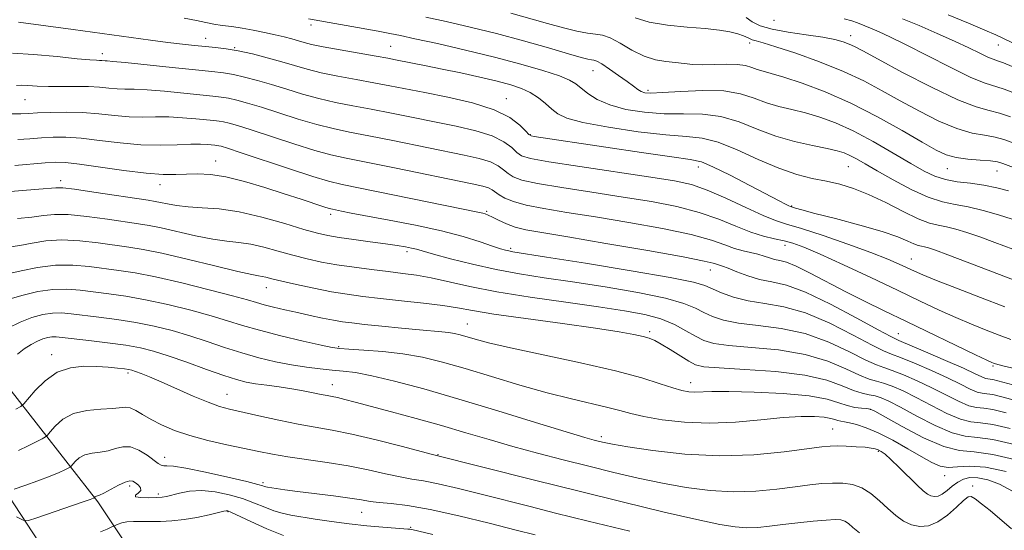
# Model space of a CAD drawing. Extents: x 2082300 to 2085200, y 294800 to 297700.
# Drawn here: x 2083235 to 2083468, y 295665 to 295785 of the extents above; entities that cross this region are included whole.
import ezdxf

# ---------------------------------------------------------------- set-up
doc = ezdxf.new("R2010")
doc.units = 0
doc.header["$MEASUREMENT"] = 0
for name, color, linetype, lineweight in [('BREAKLINE DTM HARD', 7, 'Continuous', 0), ('CONTOUR INDEX', 41, 'Continuous', 13), ('CONTOUR INTERMEDIATE', 44, 'Continuous', 0), ('SPOT ELEVATION DTM', 2, 'Continuous', 13)]:
    doc.layers.add(name, color=color, linetype=linetype, lineweight=lineweight)

msp = doc.modelspace()

# ---------------------------------------------------------------- linework, layer by layer
at = {"layer": 'BREAKLINE DTM HARD'}
for points in [[(2083087.43, 295938.08, 1010.36), (2083121.21, 295880.02, 1030.73), (2083145.61, 295835.96, 1045.1), (2083174.12, 295791.48, 1057.21), (2083197.72, 295752.35, 1068.62), (2083225.41, 295707.46, 1082.37), (2083253.55, 295671.6, 1092.27), (2083281.25, 295629.99, 1104.87), (2083296.36, 295615.13, 1112.05), (2083316.44, 295607.64, 1112.3), (2083327.94, 295607.58, 1111.11), (2083346.04, 295615.28, 1110.66), (2083360.46, 295625.47, 1103.76)], [(2083274.22, 295540.53, 1130.04), (2083291.93, 295551.11, 1122.97), (2083300.17, 295557.64, 1119.32), (2083303.09, 295566.65, 1116.12), (2083303.14, 295575.68, 1114.85), (2083292.15, 295595.04, 1113.49), (2083270.51, 295616.91, 1107.37), (2083252.17, 295642.87, 1098.83), (2083218.36, 295694.36, 1084.18), (2083182.12, 295750.79, 1068.29), (2083155.66, 295794.86, 1054.21), (2083134.1, 295832.74, 1044.23), (2083112.12, 295870.62, 1031.92), (2083090.97, 295907.27, 1019.68), (2083075.92, 295934.85, 1010.08)]]:
    msp.add_polyline3d(points, dxfattribs=at)
at = {"layer": 'CONTOUR INDEX', "flags": 128}
for points, elevation in [([(2083471.073, 295723.668), (2083459.07, 295728.227), (2083454.497, 295729.952), (2083451.571, 295731.022), (2083449.928, 295731.571), (2083448.997, 295731.813), (2083448.27, 295731.952), (2083447.498, 295732.141), (2083446.499, 295732.519), (2083445.04, 295733.201), (2083442.692, 295734.191), (2083438.975, 295735.468), (2083433.717, 295736.972), (2083427.961, 295738.48), (2083423.054, 295739.73), (2083420.01, 295740.528), (2083418.506, 295740.953), (2083417.568, 295741.254), (2083417.3, 295741.357), (2083416.903, 295741.542), (2083416.153, 295741.915), (2083414.633, 295742.698), (2083407.703, 295746.325), (2083403.005, 295748.753), (2083398.96, 295750.759), (2083396.255, 295751.883), (2083393.612, 295752.474), (2083389.263, 295753.083), (2083382.097, 295754.113), (2083373.626, 295755.369), (2083356.692, 295757.888), (2083355.967, 295758.034), (2083355.441, 295758.364), (2083354.689, 295759.149), (2083353.298, 295760.559), (2083350.922, 295762.355), (2083347.228, 295764.199), (2083342.105, 295765.812), (2083336.31, 295767.155), (2083330.822, 295768.25), (2083322.541, 295769.879), (2083318.768, 295770.59), (2083314.587, 295771.342), (2083310.281, 295772.134), (2083306.311, 295772.948), (2083302.99, 295773.773), (2083300.033, 295774.626), (2083297.005, 295775.529), (2083293.603, 295776.483), (2083290.057, 295777.389), (2083286.727, 295778.123), (2083283.875, 295778.601), (2083281.362, 295778.896), (2083278.95, 295779.121), (2083276.407, 295779.372), (2083273.529, 295779.695), (2083270.116, 295780.117), (2083265.974, 295780.666), (2083247.687, 295783.166), (2083234.769, 295784.9)], 1060), ([(2083469.73, 295756.504), (2083467.778, 295757.214), (2083465.663, 295757.763), (2083463.195, 295758.166), (2083460.233, 295758.71), (2083456.646, 295759.754), (2083452.392, 295761.538), (2083447.786, 295763.841), (2083443.23, 295766.322), (2083438.976, 295768.713), (2083434.675, 295771.009), (2083429.831, 295773.278), (2083424.195, 295775.531), (2083418.527, 295777.56), (2083413.839, 295779.105), (2083410.862, 295779.999), (2083409.208, 295780.449), (2083408.209, 295780.759), (2083407.286, 295781.168), (2083406.206, 295781.663), (2083404.828, 295782.168), (2083402.994, 295782.623), (2083400.502, 295783.023), (2083397.136, 295783.377), (2083392.838, 295783.72), (2083388.188, 295784.176), (2083383.922, 295784.894), (2083380.599, 295785.941)], 1050), ([(2083475.45, 295694.165), (2083467.285, 295696.418), (2083465.161, 295696.93), (2083463.743, 295697.121), (2083462.628, 295697.227), (2083461.429, 295697.524), (2083459.793, 295698.234), (2083457.524, 295699.357), (2083454.464, 295700.841), (2083450.617, 295702.586), (2083446.632, 295704.303), (2083443.322, 295705.66), (2083441.164, 295706.485), (2083439.309, 295707.26), (2083436.575, 295708.63), (2083432.134, 295710.995), (2083426.573, 295713.789), (2083420.835, 295716.201), (2083415.688, 295717.643), (2083411.203, 295718.418), (2083407.28, 295719.049), (2083403.853, 295719.936), (2083400.99, 295720.979), (2083397.07, 295722.721), (2083394.345, 295723.5), (2083388.85, 295724.594), (2083379.612, 295726.182), (2083368.857, 295727.94), (2083359.61, 295729.417), (2083351.682, 295730.67), (2083350.715, 295730.842), (2083349.913, 295731.03), (2083348.733, 295731.379), (2083346.827, 295732.007), (2083343.901, 295732.991), (2083339.881, 295734.233), (2083334.749, 295735.589), (2083328.657, 295736.923), (2083322.437, 295738.132), (2083313.389, 295739.811), (2083311.111, 295740.254), (2083309.013, 295740.685), (2083308.226, 295740.897), (2083306.93, 295741.31), (2083301.575, 295743.084), (2083297.619, 295744.383), (2083293.021, 295745.855), (2083288.242, 295747.27), (2083283.819, 295748.358), (2083280.153, 295748.928), (2083277.126, 295749.089), (2083274.487, 295749.025), (2083271.934, 295748.916), (2083268.95, 295748.926), (2083264.965, 295749.216), (2083259.701, 295749.871), (2083249.179, 295751.384), (2083245.908, 295751.747), (2083243.554, 295751.804), (2083241.069, 295751.646), (2083233.915, 295751.058)], 1070), ([(2083468.332, 295678.771), (2083463.407, 295679.802), (2083459.603, 295680.041), (2083456.793, 295679.838), (2083454.619, 295679.692), (2083452.722, 295680.016), (2083450.722, 295680.884), (2083448.237, 295682.281), (2083445.031, 295684.133), (2083441.465, 295686.123), (2083438.047, 295687.869), (2083435.193, 295689.082), (2083432.947, 295689.82), (2083431.256, 295690.233), (2083430.051, 295690.46), (2083429.183, 295690.606), (2083428.487, 295690.768), (2083427.778, 295691.015), (2083426.803, 295691.308), (2083425.292, 295691.583), (2083423.002, 295691.768), (2083419.793, 295691.779), (2083415.552, 295691.527), (2083410.264, 295690.992), (2083404.303, 295690.423), (2083398.141, 295690.139), (2083392.231, 295690.366), (2083386.951, 295690.968), (2083382.662, 295691.717), (2083379.528, 295692.434), (2083376.937, 295693.137), (2083374.08, 295693.893), (2083365.508, 295695.886), (2083359.785, 295697.338), (2083353.294, 295699.174), (2083346.595, 295701.174), (2083340.345, 295703.052), (2083335.009, 295704.575), (2083330.285, 295705.731), (2083325.678, 295706.56), (2083320.888, 295707.109), (2083316.4, 295707.444), (2083312.894, 295707.634), (2083310.727, 295707.772), (2083308.968, 295708.025), (2083306.364, 295708.583), (2083302.063, 295709.565), (2083296.813, 295710.813), (2083291.764, 295712.101), (2083287.732, 295713.262), (2083284.199, 295714.364), (2083280.317, 295715.537), (2083275.486, 295716.856), (2083270.107, 295718.183), (2083264.83, 295719.327), (2083260.174, 295720.15), (2083256.133, 295720.726), (2083249.322, 295721.591), (2083246.176, 295721.841), (2083242.89, 295721.762), (2083239.338, 295721.249), (2083235.838, 295720.438), (2083232.815, 295719.528)], 1080), ([(2083356.902, 295663.79), (2083352.423, 295664.907), (2083346.077, 295666.518), (2083338.861, 295668.288), (2083332.077, 295669.786), (2083326.756, 295670.697), (2083322.847, 295671.159), (2083320.026, 295671.422), (2083317.907, 295671.699), (2083315.835, 295672.043), (2083313.091, 295672.47), (2083309.221, 295672.982), (2083300.772, 295674.023), (2083297.744, 295674.427), (2083295.696, 295674.73), (2083293.638, 295675.063), (2083293.212, 295675.144), (2083292.936, 295675.223), (2083292.535, 295675.361), (2083291.373, 295675.689), (2083288.73, 295676.355), (2083284.24, 295677.422), (2083278.966, 295678.611), (2083274.326, 295679.557), (2083271.395, 295679.999), (2083269.873, 295680.093), (2083269.112, 295680.098), (2083268.534, 295680.247), (2083267.829, 295680.665), (2083265.154, 295682.607), (2083263.225, 295683.787), (2083261.251, 295684.547), (2083259.444, 295684.585), (2083257.73, 295684.15), (2083255.968, 295683.631), (2083254.068, 295683.313), (2083252.174, 295683.068), (2083250.48, 295682.665), (2083249.148, 295681.955), (2083248.185, 295681.112), (2083247.214, 295679.98), (2083246.946, 295679.753), (2083246.527, 295679.516), (2083245.736, 295679.106), (2083244.377, 295678.476), (2083242.266, 295677.612), (2083239.37, 295676.54), (2083236.288, 295675.453), (2083233.772, 295674.585)], 1090)]:
    msp.add_lwpolyline(points, dxfattribs=dict(at, elevation=elevation))
at = {"layer": 'CONTOUR INTERMEDIATE', "flags": 128}
for points, elevation in [([(2083469.871, 295731.283), (2083465.644, 295732.866), (2083462.09, 295734.155), (2083459.027, 295735.191), (2083456.393, 295735.984), (2083454.159, 295736.534), (2083452.22, 295736.905), (2083450.162, 295737.408), (2083447.498, 295738.418), (2083443.915, 295740.159), (2083439.808, 295742.266), (2083435.751, 295744.225), (2083432.173, 295745.642), (2083428.945, 295746.604), (2083425.793, 295747.318), (2083422.463, 295748.004), (2083418.762, 295748.929), (2083414.513, 295750.37), (2083409.67, 295752.458), (2083404.694, 295754.719), (2083400.176, 295756.531), (2083396.432, 295757.465), (2083392.674, 295757.858), (2083387.841, 295758.244), (2083381.313, 295759.026), (2083374.242, 295760.099), (2083368.226, 295761.23), (2083364.431, 295762.247), (2083362.316, 295763.235), (2083360.91, 295764.337), (2083359.411, 295765.645), (2083357.689, 295767.02), (2083355.786, 295768.27), (2083353.686, 295769.261), (2083351.161, 295770.094), (2083347.929, 295770.932), (2083343.847, 295771.889), (2083339.336, 295772.895), (2083334.955, 295773.833), (2083331.174, 295774.608), (2083323.914, 295776.027), (2083322.056, 295776.376), (2083319.364, 295776.852), (2083310.831, 295778.329), (2083306.806, 295779.067), (2083304.08, 295779.64), (2083302.324, 295780.088), (2083300.933, 295780.493), (2083299.396, 295780.923), (2083297.575, 295781.395), (2083295.425, 295781.911), (2083292.942, 295782.464), (2083290.281, 295783.005), (2083287.639, 295783.475), (2083285.18, 295783.836), (2083282.939, 295784.137), (2083280.919, 295784.449), (2083279.04, 295784.83), (2083276.877, 295785.3), (2083273.926, 295785.863)], 1058), ([(2083469.684, 295738.358), (2083466.483, 295739.36), (2083462.858, 295740.397), (2083459.321, 295741.255), (2083456.221, 295741.829), (2083453.234, 295742.445), (2083449.873, 295743.537), (2083445.838, 295745.381), (2083441.596, 295747.629), (2083437.802, 295749.775), (2083434.953, 295751.418), (2083432.906, 295752.584), (2083431.361, 295753.405), (2083429.988, 295754.011), (2083428.341, 295754.524), (2083425.948, 295755.064), (2083422.491, 295755.749), (2083418.286, 295756.686), (2083413.802, 295757.981), (2083409.418, 295759.646), (2083405.132, 295761.33), (2083400.848, 295762.59), (2083396.485, 295763.125), (2083392.019, 295763.207), (2083387.438, 295763.251), (2083382.795, 295763.598), (2083378.382, 295764.302), (2083374.551, 295765.342), (2083371.571, 295766.665), (2083369.365, 295768.079), (2083366.542, 295770.358), (2083365.067, 295771.233), (2083362.651, 295772.218), (2083358.766, 295773.492), (2083353.546, 295775.005), (2083347.295, 295776.651), (2083340.431, 295778.311), (2083333.838, 295779.819), (2083328.517, 295780.995), (2083325.081, 295781.735), (2083322.604, 295782.234), (2083319.774, 295782.757), (2083303.346, 295785.703)], 1056), ([(2083468.878, 295745.039), (2083466.069, 295745.797), (2083463.021, 295746.422), (2083459.851, 295746.85), (2083456.75, 295747.216), (2083453.928, 295747.702), (2083451.468, 295748.486), (2083448.935, 295749.717), (2083445.768, 295751.538), (2083441.603, 295753.988), (2083436.856, 295756.698), (2083432.141, 295759.193), (2083427.943, 295761.107), (2083424.227, 295762.488), (2083420.831, 295763.489), (2083417.616, 295764.268), (2083414.547, 295764.995), (2083411.612, 295765.845), (2083408.728, 295766.91), (2083405.516, 295767.951), (2083401.521, 295768.649), (2083396.539, 295768.786), (2083391.363, 295768.556), (2083387.036, 295768.257), (2083384.319, 295768.135), (2083382.854, 295768.227), (2083382.001, 295768.519), (2083381.192, 295769.013), (2083380.15, 295769.772), (2083378.67, 295770.873), (2083376.663, 295772.321), (2083374.497, 295773.828), (2083372.656, 295775.032), (2083371.487, 295775.673), (2083370.787, 295775.905), (2083370.216, 295775.984), (2083369.395, 295776.15), (2083367.784, 295776.579), (2083364.801, 295777.432), (2083360.088, 295778.798), (2083354.164, 295780.478), (2083347.77, 295782.203), (2083341.57, 295783.747), (2083335.917, 295785.053), (2083331.091, 295786.106)], 1054), ([(2083474.473, 295748.893), (2083467.497, 295751.539), (2083466.23, 295751.89), (2083464.595, 295752.11), (2083462.135, 295752.304), (2083459.223, 295752.553), (2083456.443, 295752.931), (2083454.144, 295753.546), (2083451.752, 295754.647), (2083448.457, 295756.517), (2083443.694, 295759.299), (2083437.86, 295762.572), (2083431.595, 295765.773), (2083425.505, 295768.438), (2083420.064, 295770.481), (2083415.714, 295771.914), (2083412.741, 295772.786), (2083410.808, 295773.303), (2083409.422, 295773.709), (2083408.132, 295774.181), (2083406.643, 295774.639), (2083404.701, 295774.934), (2083402.161, 295774.973), (2083399.321, 295774.873), (2083396.583, 295774.805), (2083394.246, 295774.897), (2083392.169, 295775.105), (2083390.106, 295775.339), (2083387.851, 295775.569), (2083385.37, 295775.99), (2083382.67, 295776.852), (2083379.809, 295778.28), (2083377.037, 295779.9), (2083374.652, 295781.209), (2083372.824, 295781.854), (2083371.209, 295782.078), (2083369.331, 295782.27), (2083366.81, 295782.748), (2083363.633, 295783.526), (2083359.879, 295784.547), (2083351.157, 295787.009)], 1052), ([(2083469.325, 295762.538), (2083466.73, 295763.417), (2083464.256, 295764.028), (2083461.243, 295764.867), (2083456.849, 295766.577), (2083450.64, 295769.53), (2083443.821, 295773.034), (2083438.003, 295776.127), (2083434.371, 295778.087), (2083432.403, 295779.136), (2083431.146, 295779.733), (2083429.751, 295780.264), (2083427.789, 295780.805), (2083424.931, 295781.361), (2083421.044, 295781.938), (2083416.767, 295782.562), (2083412.932, 295783.262), (2083410.167, 295784.064), (2083408.272, 295784.97), (2083406.841, 295785.979)], 1048), ([(2083470.872, 295767.862), (2083467.798, 295769.071), (2083463.07, 295770.59), (2083459.81, 295771.934), (2083455.045, 295774.248), (2083444.533, 295779.633), (2083440.821, 295781.457), (2083438.298, 295782.608), (2083436.576, 295783.333), (2083433.14, 295784.718), (2083431.837, 295785.223), (2083429.977, 295785.723)], 1046), ([(2083469.692, 295774.416), (2083467.639, 295775.278), (2083466.261, 295775.783), (2083465.202, 295776.147), (2083463.954, 295776.663), (2083462.088, 295777.564), (2083459.485, 295778.844), (2083456.103, 295780.438), (2083452.007, 295782.253), (2083447.694, 295784.086), (2083443.77, 295785.708)], 1044), ([(2083472.787, 295778.577), (2083467.667, 295781.045), (2083465.824, 295781.88), (2083463.272, 295782.974), (2083459.352, 295784.625), (2083454.598, 295786.604)], 1042), ([(2083467.987, 295717.663), (2083462.259, 295719.845), (2083456.552, 295722.043), (2083451.793, 295723.909), (2083448.63, 295725.199), (2083446.601, 295726.09), (2083443.031, 295727.757), (2083440.295, 295728.926), (2083436.306, 295730.479), (2083430.89, 295732.439), (2083425.007, 295734.471), (2083419.895, 295736.146), (2083416.394, 295737.205), (2083413.748, 295738.04), (2083410.802, 295739.21), (2083406.733, 295741.086), (2083402.052, 295743.286), (2083397.604, 295745.239), (2083393.867, 295746.539), (2083389.864, 295747.428), (2083384.253, 295748.31), (2083367.521, 295750.766), (2083360.161, 295751.898), (2083355.794, 295752.691), (2083353.706, 295753.34), (2083352.609, 295754.139), (2083351.377, 295755.292), (2083349.537, 295756.666), (2083346.78, 295758.043), (2083342.916, 295759.254), (2083338.229, 295760.331), (2083322.923, 295763.401), (2083318.171, 295764.329), (2083313.804, 295765.145), (2083309.731, 295765.939), (2083305.816, 295766.829), (2083301.957, 295767.891), (2083298.194, 295769.044), (2083294.601, 295770.162), (2083291.254, 295771.139), (2083288.22, 295771.934), (2083285.571, 295772.522), (2083283.226, 295772.909), (2083280.514, 295773.221), (2083276.613, 295773.616), (2083271.089, 295774.193), (2083260.008, 295775.36), (2083257.059, 295775.644), (2083255.757, 295775.744), (2083255.265, 295775.768), (2083254.435, 295775.843), (2083253.911, 295775.874), (2083253.172, 295775.893), (2083251.652, 295775.984), (2083248.673, 295776.255), (2083243.896, 295776.75), (2083238.334, 295777.273), (2083233.335, 295777.566)], 1062), ([(2083469.402, 295709.971), (2083466.641, 295710.99), (2083463.576, 295712.164), (2083460.137, 295713.534), (2083456.425, 295715.103), (2083452.463, 295716.895), (2083447.981, 295719.007), (2083442.631, 295721.555), (2083436.302, 295724.546), (2083429.834, 295727.566), (2083424.3, 295730.093), (2083420.471, 295731.744), (2083417.889, 295732.693), (2083415.79, 295733.253), (2083413.526, 295733.721), (2083410.915, 295734.322), (2083407.891, 295735.265), (2083404.387, 295736.675), (2083400.348, 295738.341), (2083395.717, 295739.969), (2083390.438, 295741.335), (2083384.456, 295742.499), (2083377.717, 295743.593), (2083370.351, 295744.711), (2083363.245, 295745.805), (2083357.472, 295746.788), (2083353.796, 295747.608), (2083351.743, 295748.349), (2083350.529, 295749.128), (2083349.455, 295750.025), (2083348.152, 295750.977), (2083346.332, 295751.887), (2083343.728, 295752.695), (2083340.149, 295753.506), (2083323.305, 295756.924), (2083317.575, 295758.067), (2083313.02, 295758.948), (2083309.181, 295759.744), (2083305.32, 295760.71), (2083300.923, 295762.01), (2083296.355, 295763.462), (2083292.198, 295764.795), (2083288.904, 295765.795), (2083286.384, 295766.479), (2083284.415, 295766.922), (2083282.712, 295767.203), (2083280.743, 295767.429), (2083273.875, 295768.133), (2083269.315, 295768.584), (2083265.166, 295768.93), (2083262.125, 295769.075), (2083259.931, 295769.108), (2083258.085, 295769.16), (2083256.148, 295769.325), (2083253.933, 295769.537), (2083251.314, 295769.69), (2083248.242, 295769.712), (2083244.977, 295769.669), (2083241.856, 295769.665), (2083239.166, 295769.766), (2083236.995, 295769.908), (2083235.38, 295769.996), (2083234.258, 295769.964)], 1064), ([(2083471.911, 295702.703), (2083467.514, 295703.741), (2083465.755, 295704.176), (2083465.295, 295704.317), (2083464.893, 295704.484), (2083463.723, 295705.024), (2083461.056, 295706.297), (2083444.751, 295714.157), (2083439.483, 295716.678), (2083434.789, 295718.95), (2083430.354, 295721.181), (2083421.949, 295725.621), (2083418.643, 295727.261), (2083416.328, 295728.185), (2083414.752, 295728.611), (2083413.535, 295728.868), (2083412.346, 295729.218), (2083411.064, 295729.647), (2083409.616, 295730.073), (2083406.08, 295730.866), (2083404.051, 295731.452), (2083401.766, 295732.304), (2083398.609, 295733.402), (2083393.83, 295734.699), (2083387.009, 295736.13), (2083379.048, 295737.57), (2083371.18, 295738.875), (2083364.426, 295739.944), (2083358.97, 295740.843), (2083354.783, 295741.677), (2083351.798, 295742.526), (2083349.779, 295743.358), (2083348.45, 295744.117), (2083346.767, 295745.288), (2083345.883, 295745.731), (2083344.539, 295746.136), (2083342.068, 295746.681), (2083323.686, 295750.447), (2083316.979, 295751.805), (2083312.237, 295752.751), (2083308.63, 295753.55), (2083304.825, 295754.59), (2083299.89, 295756.128), (2083289.795, 295759.427), (2083286.554, 295760.451), (2083284.547, 295761.025), (2083283.258, 295761.321), (2083282.198, 295761.496), (2083280.972, 295761.637), (2083276.66, 295762.073), (2083273.575, 295762.335), (2083270.325, 295762.499), (2083267.192, 295762.506), (2083264.105, 295762.471), (2083260.904, 295762.552), (2083257.464, 295762.851), (2083253.793, 295763.246), (2083249.937, 295763.559), (2083245.999, 295763.655), (2083242.314, 295763.587), (2083239.28, 295763.452), (2083237.114, 295763.335), (2083235.317, 295763.269), (2083233.212, 295763.275)], 1066), ([(2083473.432, 295698.293), (2083466.292, 295700.192), (2083465.16, 295700.467), (2083464.489, 295700.557), (2083463.961, 295700.608), (2083463.393, 295700.748), (2083462.547, 295701.115), (2083460.977, 295701.858), (2083458.185, 295703.135), (2083453.962, 295704.987), (2083449.26, 295707.008), (2083442.925, 295709.686), (2083441.008, 295710.604), (2083438.043, 295712.209), (2083432.996, 295714.992), (2083426.8, 295718.275), (2083420.881, 295721.09), (2083416.331, 295722.731), (2083412.899, 295723.544), (2083409.998, 295724.138), (2083407.189, 295724.976), (2083404.613, 295725.941), (2083402.556, 295726.769), (2083401.209, 295727.266), (2083399.813, 295727.695), (2083399.028, 295727.949), (2083396.855, 295728.465), (2083391.942, 295729.429), (2083383.58, 295730.926), (2083373.64, 295732.641), (2083364.644, 295734.157), (2083358.507, 295735.175), (2083354.736, 295735.859), (2083352.237, 295736.491), (2083350.114, 295737.275), (2083348.274, 295738.116), (2083346.825, 295738.837), (2083345.823, 295739.311), (2083345.13, 295739.586), (2083344.559, 295739.752), (2083343.775, 295739.927), (2083311.293, 295746.587), (2083308.06, 295747.359), (2083304.329, 295748.471), (2083298.857, 295750.247), (2083287.392, 295754.06), (2083284.205, 295755.107), (2083282.71, 295755.57), (2083282.102, 295755.72), (2083281.684, 295755.789), (2083281.201, 295755.845), (2083279.446, 295756.012), (2083277.836, 295756.086), (2083275.483, 295756.069), (2083272.258, 295755.938), (2083268.279, 295755.835), (2083263.724, 295755.944), (2083258.816, 295756.379), (2083253.949, 295756.969), (2083249.558, 295757.472), (2083245.953, 295757.701), (2083242.934, 295757.695), (2083240.175, 295757.549), (2083237.41, 295757.35), (2083234.616, 295757.163)], 1068), ([(2083468.277, 295692.644), (2083465.162, 295693.393), (2083462.997, 295693.685), (2083461.296, 295693.847), (2083459.465, 295694.3), (2083457.038, 295695.353), (2083450.742, 295698.548), (2083447.271, 295700.184), (2083444.005, 295701.598), (2083441.323, 295702.644), (2083439.403, 295703.284), (2083437.611, 295703.916), (2083435.108, 295705.05), (2083431.273, 295706.998), (2083426.347, 295709.303), (2083420.789, 295711.312), (2083415.06, 295712.549), (2083409.638, 295713.235), (2083405.003, 295713.767), (2083401.496, 295714.465), (2083398.89, 295715.339), (2083396.821, 295716.322), (2083394.832, 295717.362), (2083392.112, 295718.474), (2083387.758, 295719.691), (2083381.236, 295721.015), (2083373.472, 295722.341), (2083365.76, 295723.537), (2083359.088, 295724.522), (2083353.236, 295725.431), (2083347.678, 295726.454), (2083342.088, 295727.705), (2083336.929, 295729.005), (2083332.864, 295730.105), (2083328.836, 295731.24), (2083327.692, 295731.528), (2083326.271, 295731.818), (2083324.283, 295732.155), (2083321.52, 295732.561), (2083317.927, 295733.044), (2083314.045, 295733.555), (2083310.568, 295734.035), (2083307.92, 295734.469), (2083305.455, 295735.032), (2083302.26, 295735.946), (2083297.708, 295737.327), (2083292.328, 295738.856), (2083286.938, 295740.109), (2083282.206, 295740.782), (2083278.208, 295741.057), (2083274.871, 295741.237), (2083272.131, 295741.552), (2083269.959, 295741.952), (2083268.331, 295742.314), (2083267.082, 295742.565), (2083265.463, 295742.824), (2083252.6, 295744.772), (2083248.033, 295745.43), (2083245.271, 295745.752), (2083243.631, 295745.791), (2083239.539, 295745.441), (2083226.018, 295744.331)], 1072), ([(2083469.27, 295688.869), (2083465.162, 295689.856), (2083462.251, 295690.248), (2083459.963, 295690.466), (2083457.501, 295691.076), (2083454.284, 295692.472), (2083450.616, 295694.356), (2083447.021, 295696.255), (2083443.926, 295697.782), (2083441.377, 295698.893), (2083439.324, 295699.628), (2083437.642, 295700.082), (2083435.912, 295700.573), (2083433.64, 295701.47), (2083430.411, 295703.001), (2083426.121, 295704.817), (2083420.743, 295706.424), (2083414.433, 295707.455), (2083408.073, 295708.052), (2083402.726, 295708.486), (2083399.139, 295708.995), (2083396.79, 295709.7), (2083394.843, 295710.691), (2083392.594, 295712.002), (2083389.879, 295713.448), (2083386.667, 295714.787), (2083382.861, 295715.848), (2083378.087, 295716.743), (2083371.909, 295717.657), (2083364.156, 295718.731), (2083355.745, 295719.936), (2083347.865, 295721.199), (2083341.445, 295722.444), (2083332.308, 295724.482), (2083328.858, 295725.11), (2083325.622, 295725.557), (2083322.187, 295725.96), (2083318.268, 295726.432), (2083314.099, 295726.981), (2083310.048, 295727.586), (2083306.383, 295728.239), (2083302.986, 295728.971), (2083299.64, 295729.821), (2083296.201, 295730.793), (2083292.806, 295731.737), (2083289.667, 295732.467), (2083286.874, 295732.872), (2083284.062, 295733.161), (2083280.744, 295733.617), (2083276.644, 295734.434), (2083268.49, 295736.306), (2083265.661, 295736.884), (2083263.169, 295737.29), (2083255.774, 295738.371), (2083250.925, 295739.022), (2083246.518, 295739.453), (2083243.246, 295739.492), (2083240.641, 295739.238), (2083237.94, 295738.856), (2083234.561, 295738.481)], 1074), ([(2083470.262, 295685.095), (2083465.163, 295686.32), (2083461.505, 295686.812), (2083458.631, 295687.085), (2083455.537, 295687.852), (2083451.53, 295689.592), (2083447.162, 295691.855), (2083443.299, 295693.961), (2083440.581, 295695.38), (2083438.75, 295696.188), (2083437.325, 295696.612), (2083435.881, 295696.881), (2083434.213, 295697.229), (2083432.172, 295697.89), (2083429.55, 295699.004), (2083425.894, 295700.331), (2083420.697, 295701.535), (2083413.806, 295702.36), (2083406.508, 295702.869), (2083400.449, 295703.204), (2083396.796, 295703.515), (2083394.805, 295703.986), (2083393.253, 295704.81), (2083388.874, 295707.547), (2083386.759, 295708.837), (2083385.203, 295709.691), (2083383.912, 295710.219), (2083382.435, 295710.626), (2083380.278, 295711.095), (2083376.777, 295711.719), (2083371.229, 295712.571), (2083363.37, 295713.676), (2083354.696, 295714.873), (2083347.149, 295715.953), (2083342.091, 295716.766), (2083338.582, 295717.382), (2083335.105, 295717.929), (2083330.539, 295718.503), (2083325.337, 295719.086), (2083320.348, 295719.63), (2083316.183, 295720.11), (2083312.516, 295720.608), (2083308.784, 295721.23), (2083304.626, 295722.037), (2083300.489, 295722.913), (2083297.02, 295723.695), (2083294.693, 295724.259), (2083293.285, 295724.619), (2083292.395, 295724.825), (2083291.543, 295724.962), (2083289.915, 295725.264), (2083286.617, 295725.998), (2083281.157, 295727.315), (2083274.658, 295728.895), (2083268.65, 295730.298), (2083264.241, 295731.203), (2083260.875, 295731.756), (2083253.612, 295732.775), (2083249.251, 295733.271), (2083245.002, 295733.476), (2083241.267, 295733.236), (2083238.015, 295732.714), (2083235.111, 295732.154), (2083232.43, 295731.745)], 1076), ([(2083471.255, 295681.321), (2083465.163, 295682.783), (2083460.759, 295683.376), (2083457.299, 295683.705), (2083453.573, 295684.628), (2083448.776, 295686.711), (2083443.709, 295689.354), (2083437.235, 295692.978), (2083436.122, 295693.483), (2083435.326, 295693.596), (2083434.12, 295693.68), (2083432.515, 295693.885), (2083430.705, 295694.31), (2083428.728, 295695.006), (2083425.989, 295695.833), (2083421.732, 295696.606), (2083415.59, 295697.173), (2083408.731, 295697.519), (2083402.708, 295697.666), (2083398.687, 295697.647), (2083394.709, 295697.494), (2083393.284, 295697.569), (2083391.634, 295697.872), (2083389.473, 295698.489), (2083386.472, 295699.487), (2083382.133, 295700.842), (2083375.918, 295702.509), (2083367.675, 295704.409), (2083351.085, 295707.967), (2083345.865, 295709.171), (2083342.711, 295709.993), (2083339.22, 295711), (2083337.842, 295711.332), (2083336.451, 295711.572), (2083334.843, 295711.746), (2083329.554, 295712.19), (2083325.324, 295712.595), (2083320.682, 295713.066), (2083316.55, 295713.502), (2083313.583, 295713.834), (2083311.371, 295714.132), (2083309.243, 295714.499), (2083306.675, 295715.011), (2083303.75, 295715.634), (2083300.701, 295716.307), (2083297.751, 295716.974), (2083295.081, 295717.6), (2083292.862, 295718.16), (2083291.072, 295718.666), (2083288.91, 295719.294), (2083285.381, 295720.261), (2083279.88, 295721.685), (2083273.364, 295723.29), (2083267.179, 295724.702), (2083262.338, 295725.644), (2083258.52, 295726.237), (2083251.45, 295727.179), (2083247.577, 295727.521), (2083243.486, 295727.499), (2083239.287, 295726.979), (2083235.39, 295726.189), (2083232.282, 295725.451)], 1078), ([(2083469.798, 295674.082), (2083466.701, 295675.781), (2083463.94, 295676.814), (2083461.602, 295677.29), (2083459.732, 295677.31), (2083458.206, 295676.936), (2083456.86, 295676.224), (2083455.565, 295675.257), (2083454.329, 295674.239), (2083453.199, 295673.405), (2083452.205, 295672.938), (2083451.322, 295672.82), (2083450.51, 295672.982), (2083449.698, 295673.397), (2083448.685, 295674.195), (2083447.241, 295675.548), (2083443.036, 295679.698), (2083441.061, 295681.597), (2083439.657, 295682.828), (2083438.716, 295683.504), (2083438.016, 295683.863), (2083437.327, 295684.108), (2083436.394, 295684.299), (2083434.952, 295684.46), (2083432.865, 295684.609), (2083430.502, 295684.728), (2083428.361, 295684.795), (2083426.681, 295684.772), (2083424.676, 295684.579), (2083415.815, 295683.387), (2083408.654, 295682.689), (2083400.559, 295682.42), (2083392.296, 295682.842), (2083384.752, 295683.693), (2083378.844, 295684.579), (2083375.193, 295685.191), (2083373.234, 295685.567), (2083372.106, 295685.831), (2083370.918, 295686.14), (2083368.643, 295686.797), (2083364.225, 295688.139), (2083357.026, 295690.362), (2083348.085, 295693.108), (2083338.863, 295695.876), (2083330.604, 295698.244), (2083323.689, 295700.095), (2083318.283, 295701.387), (2083314.412, 295702.124), (2083311.525, 295702.49), (2083308.933, 295702.715), (2083306.067, 295702.995), (2083302.85, 295703.396), (2083299.325, 295703.953), (2083295.546, 295704.695), (2083291.589, 295705.63), (2083287.538, 295706.761), (2083283.464, 295708.07), (2083279.372, 295709.46), (2083275.253, 295710.812), (2083271.092, 295712.026), (2083266.85, 295713.075), (2083262.481, 295713.953), (2083258.011, 295714.657), (2083253.747, 295715.215), (2083247.213, 295716.009), (2083244.92, 295716.2), (2083242.788, 295716.154), (2083240.483, 295715.801), (2083237.939, 295715.102), (2083235.158, 295714.025), (2083232.208, 295712.6)], 1082), ([(2083469.574, 295665.182), (2083464.488, 295669.504), (2083462.477, 295671.145), (2083460.988, 295672.294), (2083460.049, 295672.855), (2083459.292, 295672.745), (2083458.243, 295671.888), (2083456.563, 295670.307), (2083454.426, 295668.442), (2083452.137, 295666.837), (2083449.947, 295665.926), (2083447.884, 295665.722), (2083445.924, 295666.129), (2083444.037, 295667.049), (2083442.177, 295668.38), (2083440.294, 295670.016), (2083438.344, 295671.821), (2083436.311, 295673.545), (2083434.186, 295674.905), (2083431.963, 295675.696), (2083429.648, 295676.013), (2083427.252, 295676.03), (2083424.737, 295675.886), (2083421.873, 295675.602), (2083418.382, 295675.167), (2083414.075, 295674.61), (2083409.121, 295674.124), (2083403.78, 295673.944), (2083398.272, 295674.244), (2083392.667, 295674.962), (2083387, 295675.979), (2083381.289, 295677.187), (2083375.501, 295678.534), (2083369.589, 295679.984), (2083363.542, 295681.501), (2083357.497, 295683.065), (2083351.629, 295684.66), (2083346.035, 295686.274), (2083340.517, 295687.912), (2083334.801, 295689.586), (2083328.772, 295691.28), (2083322.938, 295692.868), (2083314.354, 295695.158), (2083311.895, 295695.795), (2083310.214, 295696.198), (2083308.945, 295696.456), (2083307.762, 295696.668), (2083306.346, 295696.937), (2083304.448, 295697.334), (2083302.093, 295697.815), (2083299.371, 295698.302), (2083296.408, 295698.737), (2083293.457, 295699.125), (2083290.808, 295699.487), (2083288.59, 295699.874), (2083286.309, 295700.453), (2083283.313, 295701.42), (2083279.197, 295702.879), (2083274.546, 295704.557), (2083270.19, 295706.088), (2083266.698, 295707.197), (2083263.593, 295707.968), (2083260.132, 295708.578), (2083255.848, 295709.163), (2083251.36, 295709.704), (2083245.103, 295710.426), (2083243.665, 295710.558), (2083242.686, 295710.546), (2083241.692, 295710.391), (2083240.558, 295710.066), (2083239.247, 295709.535), (2083237.745, 295708.768), (2083236.132, 295707.756), (2083234.513, 295706.493)], 1084), ([(2083433.603, 295664.223), (2083432.078, 295665.545), (2083430.999, 295666.449), (2083430.122, 295667.017), (2083429.185, 295667.322), (2083427.847, 295667.402), (2083425.745, 295667.285), (2083422.675, 295667.006), (2083419.056, 295666.626), (2083415.462, 295666.212), (2083412.335, 295665.832), (2083409.588, 295665.56), (2083407.001, 295665.468), (2083404.247, 295665.645), (2083400.582, 295666.231), (2083395.155, 295667.378), (2083387.394, 295669.18), (2083377.844, 295671.482), (2083367.328, 295674.072), (2083356.739, 295676.717), (2083332.655, 295682.794), (2083325.255, 295684.728), (2083319.359, 295686.227), (2083313.596, 295687.587), (2083308.917, 295688.527), (2083304.923, 295689.212), (2083300.878, 295689.922), (2083296.288, 295690.853), (2083291.623, 295691.878), (2083284.668, 295693.458), (2083282.275, 295694.122), (2083279.6, 295695.093), (2083276.08, 295696.575), (2083268.52, 295699.913), (2083265.726, 295701.098), (2083263.752, 295701.884), (2083262.438, 295702.371), (2083261.583, 295702.658), (2083260.836, 295702.832), (2083259.808, 295702.98), (2083258.188, 295703.167), (2083255.99, 295703.37), (2083253.304, 295703.546), (2083250.246, 295703.602), (2083247.027, 295703.256), (2083243.883, 295702.177), (2083241.04, 295700.205), (2083238.688, 295697.874), (2083236.049, 295694.747), (2083235.309, 295694.119), (2083234.153, 295693.466)], 1086), ([(2083379.337, 295664.62), (2083369.428, 295667.043), (2083361.759, 295668.938), (2083355.75, 295670.449), (2083344.497, 295673.334), (2083338.843, 295674.75), (2083334.029, 295675.866), (2083330.527, 295676.536), (2083327.788, 295676.967), (2083325.012, 295677.454), (2083321.559, 295678.216), (2083317.421, 295679.155), (2083312.75, 295680.097), (2083307.748, 295680.905), (2083298.412, 295682.214), (2083294.808, 295682.821), (2083291.576, 295683.468), (2083283.991, 295685.086), (2083279.546, 295686.097), (2083275.289, 295687.229), (2083271.635, 295688.461), (2083268.603, 295689.742), (2083266.114, 295691.018), (2083264.092, 295692.216), (2083262.472, 295693.198), (2083261.192, 295693.811), (2083260.126, 295693.964), (2083256.999, 295693.599), (2083254.2, 295693.445), (2083250.92, 295693.148), (2083247.776, 295692.414), (2083245.27, 295691.078), (2083243.459, 295689.493), (2083242.286, 295688.141), (2083241.632, 295687.364), (2083241.127, 295686.936), (2083240.34, 295686.491), (2083238.941, 295685.75), (2083237.015, 295684.781), (2083234.749, 295683.742)], 1088), ([(2083332.766, 295663.861), (2083327.739, 295665.025), (2083327.277, 295665.109), (2083326.787, 295665.15), (2083323.892, 295665.355), (2083320.899, 295665.588), (2083317.098, 295665.928), (2083312.915, 295666.381), (2083308.754, 295666.935), (2083304.91, 295667.518), (2083299.146, 295668.452), (2083297.115, 295668.869), (2083295.179, 295669.447), (2083293.016, 295670.289), (2083290.541, 295671.303), (2083287.724, 295672.342), (2083284.581, 295673.266), (2083281.301, 295673.941), (2083278.114, 295674.236), (2083275.233, 295674.082), (2083272.806, 295673.655), (2083269.728, 295672.875), (2083268.712, 295672.701), (2083267.419, 295672.608), (2083265.559, 295672.557), (2083263.661, 295672.591), (2083262.459, 295672.773), (2083262.439, 295673.144), (2083263.1, 295673.664), (2083263.69, 295674.27), (2083263.641, 295674.904), (2083263.106, 295675.511), (2083262.42, 295676.042), (2083261.813, 295676.429), (2083261.105, 295676.547), (2083260.013, 295676.256), (2083258.377, 295675.494), (2083254.936, 295673.662), (2083253.937, 295673.18), (2083253.427, 295672.987), (2083253.185, 295672.916), (2083253.026, 295672.832), (2083252.912, 295672.731), (2083252.764, 295672.57), (2083252.715, 295672.542), (2083252.531, 295672.462), (2083251.74, 295672.171), (2083249.782, 295671.482), (2083239.069, 295667.789), (2083237.117, 295667.188), (2083235.872, 295667.247), (2083234.267, 295668.016)], 1092), ([(2083297.421, 295663.67), (2083293.498, 295665.217), (2083289.708, 295666.917), (2083285.001, 295669.132), (2083284.268, 295669.443), (2083284.034, 295669.497), (2083283.835, 295669.475), (2083283.286, 295669.35), (2083279.814, 295668.522), (2083276.962, 295667.913), (2083273.904, 295667.39), (2083271.006, 295667.082), (2083268.347, 295666.957), (2083265.936, 295666.941), (2083263.785, 295666.96), (2083261.924, 295666.95), (2083260.385, 295666.849), (2083259.192, 295666.621), (2083258.329, 295666.335), (2083256.659, 295665.576), (2083255.709, 295665.159), (2083254.155, 295664.519)], 1094)]:
    msp.add_lwpolyline(points, dxfattribs=dict(at, elevation=elevation))
at = {"layer": 'SPOT ELEVATION DTM'}
for p in [(2083413.39, 295785.3, 1046.3), (2083303.94, 295784.2, 1056.5), (2083278.99, 295781.09, 1059.3), (2083431.54, 295781.67, 1047.4), (2083285.91, 295778.85, 1059.9), (2083322.73, 295779.15, 1057.1), (2083407.67, 295780, 1050.4), (2083466.44, 295779.5, 1042.8), (2083254.56, 295777.42, 1061.5), (2083370.57, 295773.47, 1054.8), (2083383.6, 295768.83, 1053.65), (2083236.3, 295766.59, 1064.9), (2083350.08, 295766.83, 1059.3), (2083355.8, 295758.29, 1059.9), (2083281.35, 295752.08, 1069.3), (2083395.5, 295750.66, 1060.6), (2083431.01, 295750.8, 1056.9), (2083454.41, 295750.29, 1052.8), (2083466.12, 295749.76, 1052.8), (2083244.76, 295747.49, 1071.5), (2083268.22, 295746.52, 1070.6), (2083417.58, 295741.47, 1059.9), (2083308.6, 295739.49, 1070.4), (2083345.48, 295740.19, 1067.8), (2083351.17, 295731.5, 1069.7), (2083416.01, 295732.18, 1064.6), (2083326.59, 295730.66, 1072.4), (2083445.9, 295728.98, 1061.2), (2083398.33, 295726.38, 1068.7), (2083293.35, 295722.15, 1076.7), (2083340.91, 295713.57, 1077.2), (2083383.97, 295711.76, 1075.7), (2083442.8, 295711.3, 1067.2), (2083310.49, 295708.26, 1079.8), (2083242.61, 295706.34, 1085.5), (2083465.16, 295703.65, 1066.2), (2083260.67, 295702.04, 1086.3), (2083308.96, 295699.23, 1083.3), (2083393.68, 295699.7, 1077.4), (2083284.05, 295696.99, 1085.2), (2083436.17, 295693.43, 1078.08), (2083427.25, 295688.82, 1081.1), (2083372.61, 295687, 1081.6), (2083333.99, 295682.76, 1085.91), (2083438.08, 295683.5, 1082.2), (2083269.33, 295682.11, 1089.4), (2083292.6, 295676.09, 1089.7), (2083453.72, 295677.78, 1080.6), (2083261.04, 295675.33, 1092.4), (2083267.83, 295673.41, 1091.7), (2083460.4, 295675.36, 1083.6), (2083284.33, 295669.26, 1094.1), (2083315.92, 295669.11, 1090.8), (2083327.49, 295665.59, 1091.8)]:
    msp.add_point(p, dxfattribs=at)

doc.saveas('drawing.dxf')
